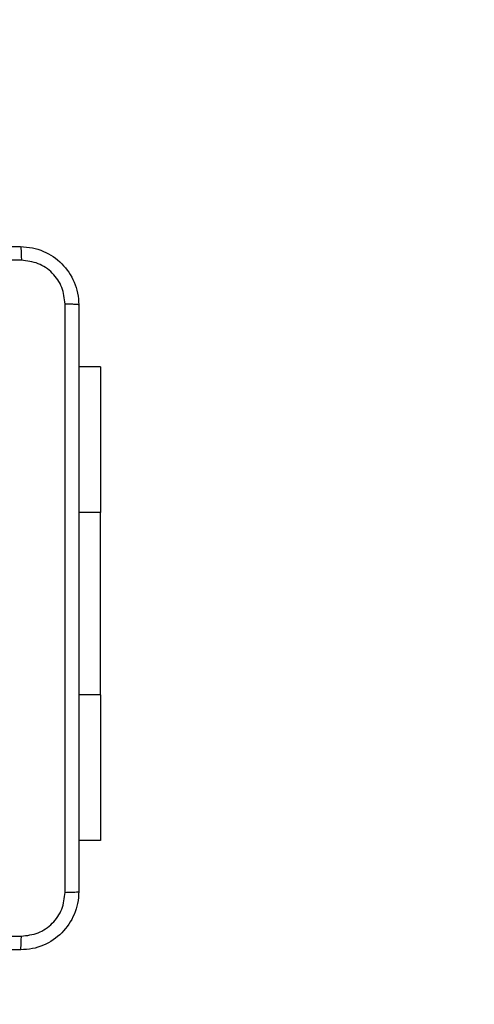
# Model space of a CAD drawing. Units: millimetres. Extents: x -4534 to 389430, y -3372 to 3073.
# Drawn here: x 414 to 477, y 1469 to 1604 of the extents above; entities that cross this region are included whole.
import ezdxf

# ---------------------------------------------------------------- set-up
doc = ezdxf.new("R2010")
doc.units = ezdxf.units.MM
doc.layers.add('Opvangzone', color=7, linetype='Continuous', true_color=0x00a19a)
doc.layers.add('Toestel 2D', color=7, linetype='Continuous', lineweight=20)

# ---------------------------------------------------------------- blocks, each defined once
blk = doc.blocks.new('wd1471')
at = {"color": 7, "linetype": 'Continuous', "lineweight": 25}
for p, q in [((-252.464, 55.983), (-252.764, 55.983)), ((-252.464, 55.983), (-252.464, 53.983)), ((-252.464, 51.483), (-252.464, 53.983)), ((-252.464, 51.483), (-252.464, 49.483)), ((-252.464, 49.483), (-252.764, 49.483))]:
    blk.add_line(p, q, dxfattribs=at)
at = {"color": 8, "linetype": 'Continuous', "lineweight": 25}
for p, q in [((-252.464, 53.983), (-252.764, 53.983)), ((-252.464, 51.483), (-252.764, 51.483))]:
    blk.add_line(p, q, dxfattribs=at)
at = {"color": 7, "linetype": 'Continuous', "lineweight": 25}
for points, knots in [([(-261.614, 57.633), (-260.72, 57.633), (-258.932, 57.633), (-256.246, 57.633), (-254.458, 57.633), (-253.564, 57.633)], [0, 0, 0, 0, 0.333296, 0.666702, 1, 1, 1, 1]), ([(-253.564, 57.633), (-253.563, 57.63), (-253.56, 57.624), (-253.556, 57.582), (-253.554, 57.52), (-253.553, 57.47), (-253.553, 57.445)], [0, 0, 0, 0, 0.250428, 0.500125, 0.750063, 1, 1, 1, 1]), ([(-253.564, 57.633), (-253.509, 57.63), (-253.402, 57.623), (-253.201, 57.558), (-252.984, 57.413), (-252.838, 57.195), (-252.773, 56.995), (-252.767, 56.887), (-252.764, 56.833)], [0, 0, 0, 0, 0.130548, 0.257575, 0.500018, 0.742666, 0.869631, 1, 1, 1, 1]), ([(-253.553, 57.445), (-254.225, 57.445), (-255.57, 57.445), (-256.916, 57.445), (-257.589, 57.445)], [0, 0, 0, 0, 0.500008, 1, 1, 1, 1]), ([(-252.952, 56.844), (-252.961, 56.922), (-252.979, 57.08), (-253.118, 57.279), (-253.317, 57.417), (-253.474, 57.436), (-253.553, 57.445)], [0, 0, 0, 0, 0.249953, 0.500053, 0.749965, 1, 1, 1, 1]), ([(-252.952, 48.772), (-252.952, 49.669), (-252.952, 51.461), (-252.952, 54.154), (-252.952, 55.947), (-252.952, 56.844)], [0, 0, 0, 0, 0.333336, 0.666664, 1, 1, 1, 1]), ([(-252.764, 56.833), (-252.767, 56.834), (-252.773, 56.837), (-252.815, 56.84), (-252.877, 56.843), (-252.927, 56.843), (-252.952, 56.844)], [0, 0, 0, 0, 0.24993, 0.499881, 0.749604, 1, 1, 1, 1]), ([(-252.764, 56.833), (-252.764, 55.939), (-252.764, 54.151), (-252.764, 51.465), (-252.764, 49.677), (-252.764, 48.783)], [0, 0, 0, 0, 0.333296, 0.666701, 1, 1, 1, 1]), ([(-252.764, 48.783), (-252.767, 48.728), (-252.774, 48.621), (-252.838, 48.42), (-252.984, 48.203), (-253.202, 48.057), (-253.402, 47.992), (-253.509, 47.986), (-253.564, 47.983)], [0, 0, 0, 0, 0.130547, 0.257575, 0.500017, 0.742667, 0.869631, 1, 1, 1, 1]), ([(-252.952, 48.772), (-252.927, 48.772), (-252.877, 48.773), (-252.815, 48.775), (-252.773, 48.779), (-252.767, 48.781), (-252.764, 48.783)], [0, 0, 0, 0, 0.2503956, 0.5001189, 0.75007, 1, 1, 1, 1]), ([(-253.553, 48.17), (-253.474, 48.18), (-253.317, 48.198), (-253.118, 48.337), (-252.979, 48.536), (-252.961, 48.693), (-252.952, 48.772)], [0, 0, 0, 0, 0.249953, 0.500052, 0.749966, 1, 1, 1, 1]), ([(-261.625, 48.17), (-260.728, 48.171), (-258.935, 48.171), (-256.242, 48.171), (-254.45, 48.171), (-253.553, 48.17)], [0, 0, 0, 0, 0.333337, 0.666663, 1, 1, 1, 1]), ([(-253.564, 47.983), (-253.563, 47.986), (-253.56, 47.992), (-253.556, 48.034), (-253.554, 48.096), (-253.553, 48.146), (-253.553, 48.17)], [0, 0, 0, 0, 0.249933, 0.499885, 0.749604, 1, 1, 1, 1]), ([(-253.564, 47.983), (-254.458, 47.983), (-256.246, 47.983), (-258.932, 47.983), (-260.72, 47.983), (-261.614, 47.983)], [0, 0, 0, 0, 0.333296, 0.666701, 1, 1, 1, 1])]:
    blk.add_open_spline(points, degree=3, knots=knots, dxfattribs=at)
blk = doc.blocks.new('VPL-06-WD1471')
at = {"layer": 'Opvangzone'}
blk.add_lwpolyline([(425.4, -41.5, 0.414214), (1925.4, 1458.5), (1925.4, 1572.5, 0.414214), (425.4, 3072.5), (-415.58, 3072.5, 0.414214), (-1915.58, 1572.5), (-1915.58, 1458.5, 0.414214), (-415.58, -41.5)], format="xyb", close=True, dxfattribs=at)
at = {"layer": 'Toestel 2D', "xscale": 10, "yscale": 10, "zscale": 10}
blk.add_blockref('wd1471', (2950.04, 996.17), dxfattribs=at)

msp = doc.modelspace()

# ---------------------------------------------------------------- block references
msp.add_blockref('VPL-06-WD1471', (0, 0))

doc.saveas('drawing.dxf')
